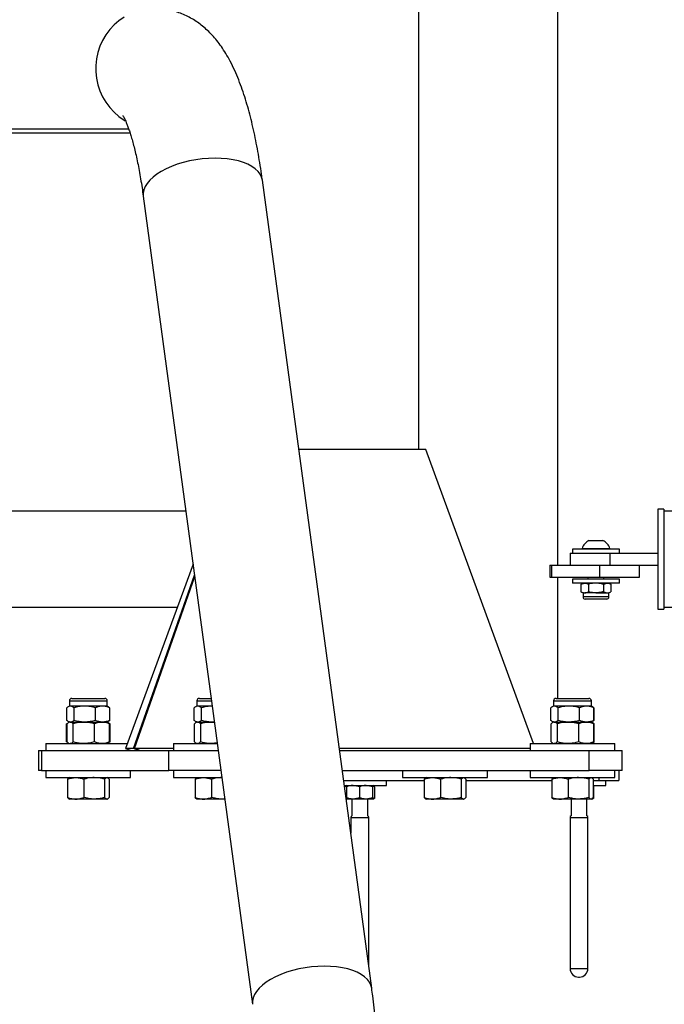
# Model space of a CAD drawing. Units: millimetres. Extents: x 0 to 5940, y 0 to 4206.
# Drawn here: x 2237 to 2269, y 658 to 707 of the extents above; entities that cross this region are included whole.
import ezdxf

# ---------------------------------------------------------------- set-up
doc = ezdxf.new("R2010")
doc.units = ezdxf.units.MM
doc.header["$LTSCALE"] = 100
doc.layers.add('LE_NORM', color=179, linetype='Continuous', lineweight=50)
doc.styles.add('SLDTEXTSTYLE0', font='TXT', dxfattribs={"width": 0.605})
doc.dimstyles.new('SLDDIMSTYLE0', dxfattribs={"dimtxt": 35, "dimasz": 30, "dimexe": 0, "dimexo": 0.0625, "dimgap": 8.75, "dimtad": 1, "dimdec": 0, "dimrnd": 1e-09, "dimzin": 12, "dimdsep": 46, "dimtxsty": 'SLDTEXTSTYLE0', "dimsah": 1, "dimcen": 0.09, "dimadec": 0, "dimazin": 3, "dimtfac": 1, "dimtofl": 0, "dimtmove": 0, "dimatfit": 3, "dimfxl": 0, "dimfrac": 2, "dimtolj": 1, "dimtzin": 12, "dimarcsym": 0})

# ---------------------------------------------------------------- blocks, each defined once
blk = doc.blocks.new('_D')
at = {"layer": 'LE_NORM', "color": 7}
for p, q in [((523.217, 660.495), (523.217, 372.795)), ((3196.187, 660.495), (3196.187, 372.795)), ((523.217, 382.795), (3196.187, 382.795))]:
    blk.add_line(p, q, dxfattribs=at)
for points in [[(523.217, 382.795), (553.217, 372.795), (553.217, 392.795)], [(3196.187, 382.795), (3166.187, 392.795), (3166.187, 372.795)]]:
    blk.add_solid(points, dxfattribs=at)
at = {"layer": 'LE_NORM', "color": 7, "insert": (1815.854, 427.912), "char_height": 35, "attachment_point": 1, "style": 'SLDTEXTSTYLE0'}
blk.add_mtext('2673', dxfattribs=at)

msp = doc.modelspace()

# ---------------------------------------------------------------- linework, layer by layer
at = {"color": 7, "linetype": 'Continuous', "lineweight": 25}
for p, q in [((2257.175, 685.898), (2257.175, 959.331)), ((2264.147, 680.1), (2264.147, 759.49)), ((2195.442, 701.765), (2242.681, 701.765)), ((2206.817, 701.98), (2242.609, 701.98)), ((2254.804, 658.883), (2249.318, 699.399)), ((2243.342, 698.59), (2248.828, 658.073)), ((2257.511, 685.898), (2251.146, 685.898)), ((2262.921, 671.145), (2257.511, 685.898)), ((2269.452, 682.895), (2269.152, 682.895)), ((2269.152, 682.895), (2269.152, 677.895)), ((2269.452, 682.895), (2269.452, 677.895)), ((2245.479, 682.81), (2235.25, 682.81)), ((2271.649, 682.81), (2269.452, 682.81)), ((2264.877, 680.895), (2264.877, 680.695)), ((2267.227, 680.895), (2264.877, 680.895)), ((2265.352, 680.933), (2265.352, 680.895)), ((2265.352, 680.933), (2266.752, 680.933)), ((2265.702, 681.335), (2266.402, 681.335)), ((2266.752, 680.895), (2266.752, 680.933)), ((2267.227, 680.695), (2267.227, 680.895)), ((2264.752, 680.695), (2264.752, 680.095)), ((2264.752, 680.695), (2266.752, 680.695)), ((2266.752, 680.695), (2266.752, 680.095)), ((2266.752, 680.695), (2269.152, 680.695)), ((2245.839, 680.147), (2242.448, 670.898)), ((2263.73, 680.095), (2263.73, 679.495)), ((2263.73, 680.095), (2263.83, 680.095)), ((2263.83, 680.095), (2263.83, 679.495)), ((2263.83, 680.095), (2266.232, 680.095)), ((2264.147, 680.1), (2264.118, 680.1)), ((2264.118, 680.1), (2264.118, 680.095)), ((2266.232, 680.095), (2266.232, 679.495)), ((2266.232, 680.095), (2266.492, 680.095)), ((2266.492, 680.095), (2266.752, 680.095)), ((2266.752, 680.095), (2269.152, 680.095)), ((2268.232, 679.495), (2268.232, 680.095)), ((2242.851, 670.898), (2245.914, 679.593)), ((2242.902, 670.898), (2245.924, 679.52)), ((2263.73, 679.495), (2263.83, 679.495)), ((2263.83, 679.495), (2266.232, 679.495)), ((2264.118, 679.495), (2264.118, 679.49)), ((2264.118, 679.49), (2264.147, 679.49)), ((2264.147, 673.415), (2264.147, 679.49)), ((2264.877, 679.395), (2264.877, 679.195)), ((2267.206, 679.395), (2264.877, 679.395)), ((2265.652, 679.495), (2265.652, 679.395)), ((2266.232, 679.495), (2268.232, 679.495)), ((2266.452, 679.395), (2266.452, 679.495)), ((2267.227, 679.395), (2267.206, 679.395)), ((2267.227, 679.195), (2267.227, 679.395)), ((2267.206, 679.195), (2264.877, 679.195)), ((2265.402, 679.195), (2265.301, 679.137)), ((2265.301, 679.137), (2265.489, 679.195)), ((2265.301, 679.137), (2265.301, 678.763)), ((2265.676, 679.137), (2265.676, 678.763)), ((2266.427, 679.137), (2266.615, 679.195)), ((2266.427, 679.137), (2266.427, 678.763)), ((2266.802, 679.137), (2266.702, 679.195)), ((2266.802, 679.137), (2266.802, 678.763)), ((2267.227, 679.195), (2267.206, 679.195)), ((2265.301, 678.763), (2265.402, 678.705)), ((2265.301, 678.763), (2265.489, 678.705)), ((2265.402, 678.705), (2265.402, 678.498)), ((2265.402, 678.705), (2265.489, 678.705)), ((2266.052, 678.705), (2265.489, 678.705)), ((2266.052, 678.395), (2265.505, 678.395)), ((2266.052, 678.705), (2266.615, 678.705)), ((2266.598, 678.395), (2266.052, 678.395)), ((2266.427, 678.763), (2266.615, 678.705)), ((2266.615, 678.705), (2266.702, 678.705)), ((2266.702, 678.705), (2266.802, 678.763)), ((2266.702, 678.498), (2266.702, 678.705)), ((2235.496, 677.98), (2245.045, 677.98)), ((2269.152, 677.895), (2269.452, 677.895)), ((2269.452, 677.98), (2270.759, 677.98)), ((2239.636, 673.029), (2239.58, 672.996)), ((2239.636, 673.286), (2239.636, 673.029)), ((2239.689, 673.029), (2239.636, 673.029)), ((2240.409, 673.029), (2239.689, 673.029)), ((2239.765, 673.415), (2241.408, 673.415)), ((2241.306, 673.029), (2240.409, 673.029)), ((2241.536, 673.029), (2241.306, 673.029)), ((2241.536, 673.029), (2241.536, 673.286)), ((2241.592, 672.996), (2241.536, 673.029)), ((2241.598, 672.993), (2241.592, 672.996)), ((2246.032, 673.029), (2245.976, 672.996)), ((2246.032, 673.286), (2246.032, 673.029)), ((2246.085, 673.029), (2246.032, 673.029)), ((2246.804, 673.029), (2246.085, 673.029)), ((2246.161, 673.415), (2246.751, 673.415)), ((2263.923, 673.029), (2263.867, 672.996)), ((2263.923, 673.286), (2263.923, 673.029)), ((2263.976, 673.029), (2263.923, 673.029)), ((2264.695, 673.029), (2263.976, 673.029)), ((2264.052, 673.415), (2265.694, 673.415)), ((2265.592, 673.029), (2264.695, 673.029)), ((2265.823, 673.029), (2265.592, 673.029)), ((2265.823, 673.029), (2265.823, 673.286)), ((2265.879, 672.996), (2265.823, 673.029)), ((2265.885, 672.993), (2265.879, 672.996)), ((2239.506, 672.309), (2239.506, 672.944)), ((2239.509, 672.309), (2239.509, 672.944)), ((2239.87, 672.309), (2239.87, 672.944)), ((2240.947, 672.309), (2240.947, 672.944)), ((2241.664, 672.309), (2241.664, 672.944)), ((2241.667, 672.309), (2241.667, 672.944)), ((2245.904, 672.309), (2245.904, 672.944)), ((2246.265, 672.309), (2246.265, 672.944)), ((2263.796, 672.309), (2263.796, 672.944)), ((2264.157, 672.309), (2264.157, 672.944)), ((2265.234, 672.309), (2265.234, 672.944)), ((2265.951, 672.309), (2265.951, 672.944)), ((2265.954, 672.309), (2265.954, 672.944)), ((2239.498, 672.14), (2239.513, 672.149)), ((2239.498, 672.14), (2239.515, 672.147)), ((2239.498, 671.229), (2239.498, 672.14)), ((2239.52, 671.229), (2239.52, 672.14)), ((2239.58, 672.257), (2239.636, 672.225)), ((2239.636, 672.225), (2239.595, 672.201)), ((2239.675, 672.225), (2239.689, 672.225)), ((2239.675, 672.225), (2240.365, 672.225)), ((2239.689, 672.225), (2240.409, 672.225)), ((2239.831, 671.229), (2239.831, 672.14)), ((2240.365, 672.225), (2241.276, 672.225)), ((2240.409, 672.225), (2241.306, 672.225)), ((2240.898, 671.229), (2240.898, 672.14)), ((2241.276, 672.225), (2241.536, 672.225)), ((2241.306, 672.225), (2241.536, 672.225)), ((2241.536, 672.225), (2241.592, 672.257)), ((2241.578, 672.201), (2241.536, 672.225)), ((2241.619, 672.177), (2241.578, 672.201)), ((2241.592, 672.257), (2241.598, 672.26)), ((2241.675, 672.14), (2241.617, 672.174)), ((2241.653, 671.229), (2241.653, 672.14)), ((2241.675, 671.229), (2241.675, 672.14)), ((2245.915, 671.229), (2245.915, 672.14)), ((2245.976, 672.257), (2246.032, 672.225)), ((2246.032, 672.225), (2245.991, 672.201)), ((2246.071, 672.225), (2246.085, 672.225)), ((2246.071, 672.225), (2246.76, 672.225)), ((2246.085, 672.225), (2246.804, 672.225)), ((2246.227, 671.229), (2246.227, 672.14)), ((2246.907, 672.207), (2246.76, 672.225)), ((2246.76, 672.225), (2246.912, 672.225)), ((2246.911, 672.234), (2246.804, 672.225)), ((2246.804, 672.225), (2246.912, 672.225)), ((2263.806, 671.229), (2263.806, 672.14)), ((2263.867, 672.257), (2263.923, 672.225)), ((2263.923, 672.225), (2263.882, 672.201)), ((2263.962, 672.225), (2263.976, 672.225)), ((2263.962, 672.225), (2264.652, 672.225)), ((2263.976, 672.225), (2264.695, 672.225)), ((2264.118, 671.229), (2264.118, 672.14)), ((2264.652, 672.225), (2265.562, 672.225)), ((2264.695, 672.225), (2265.592, 672.225)), ((2265.185, 671.229), (2265.185, 672.14)), ((2265.562, 672.225), (2265.823, 672.225)), ((2265.592, 672.225), (2265.823, 672.225)), ((2265.823, 672.225), (2265.879, 672.257)), ((2265.864, 672.201), (2265.823, 672.225)), ((2265.906, 672.177), (2265.864, 672.201)), ((2265.879, 672.257), (2265.885, 672.26)), ((2265.961, 672.14), (2265.904, 672.174)), ((2265.94, 671.229), (2265.94, 672.14)), ((2265.961, 671.229), (2265.961, 672.14)), ((2238.461, 671.145), (2238.461, 670.795)), ((2238.461, 671.145), (2238.585, 671.145)), ((2238.585, 671.145), (2242.538, 671.145)), ((2239.498, 671.229), (2239.515, 671.222)), ((2239.498, 671.229), (2239.513, 671.221)), ((2239.595, 671.168), (2239.636, 671.145)), ((2241.536, 671.145), (2241.578, 671.168)), ((2241.578, 671.168), (2241.619, 671.192)), ((2241.675, 671.229), (2241.617, 671.195)), ((2244.857, 671.145), (2244.857, 670.795)), ((2244.857, 671.145), (2244.981, 671.145)), ((2244.981, 671.145), (2247.058, 671.145)), ((2245.991, 671.168), (2246.032, 671.145)), ((2247.053, 671.181), (2246.76, 671.145)), ((2262.748, 671.145), (2262.748, 670.795)), ((2262.748, 671.145), (2262.872, 671.145)), ((2262.872, 671.145), (2266.998, 671.145)), ((2263.882, 671.168), (2263.923, 671.145)), ((2265.823, 671.145), (2265.864, 671.168)), ((2265.952, 671.457), (2265.94, 671.464)), ((2265.961, 671.229), (2265.947, 671.221)), ((2265.952, 671.145), (2265.952, 671.457)), ((2266.998, 670.795), (2266.998, 671.145)), ((2238.086, 670.795), (2238.086, 669.795)), ((2238.086, 670.795), (2238.232, 670.795)), ((2238.232, 670.795), (2238.232, 669.795)), ((2238.232, 670.795), (2244.628, 670.795)), ((2242.448, 670.898), (2242.73, 670.795)), ((2242.851, 670.898), (2242.448, 670.898)), ((2242.711, 670.795), (2242.711, 670.801)), ((2243.122, 670.795), (2242.851, 670.898)), ((2243.172, 670.795), (2242.902, 670.898)), ((2244.857, 670.898), (2242.902, 670.898)), ((2243.128, 670.811), (2243.122, 670.795)), ((2244.628, 669.795), (2244.628, 670.795)), ((2244.628, 670.795), (2247.106, 670.795)), ((2262.748, 670.898), (2253.177, 670.898)), ((2253.191, 670.795), (2265.715, 670.795)), ((2262.73, 670.795), (2262.748, 670.801)), ((2265.715, 669.795), (2265.715, 670.795)), ((2265.715, 670.795), (2267.373, 670.795)), ((2267.373, 669.795), (2267.373, 670.795)), ((2238.232, 669.795), (2238.086, 669.795)), ((2238.232, 669.795), (2244.628, 669.795)), ((2238.461, 669.795), (2238.461, 669.445)), ((2242.711, 669.445), (2242.711, 669.795)), ((2247.241, 669.795), (2244.628, 669.795)), ((2244.857, 669.795), (2244.857, 669.445)), ((2253.326, 669.795), (2265.715, 669.795)), ((2256.353, 669.795), (2256.353, 669.445)), ((2260.603, 669.445), (2260.603, 669.795)), ((2262.748, 669.795), (2262.748, 669.445)), ((2267.373, 669.795), (2265.715, 669.795)), ((2266.998, 669.445), (2266.998, 669.795)), ((2267.202, 669.795), (2267.202, 669.295)), ((2238.461, 669.445), (2238.632, 669.445)), ((2238.632, 669.445), (2242.711, 669.445)), ((2239.545, 669.36), (2239.545, 668.449)), ((2239.636, 669.445), (2239.614, 669.432)), ((2240.365, 669.36), (2240.365, 668.449)), ((2241.406, 669.36), (2241.406, 668.449)), ((2241.558, 669.432), (2241.536, 669.445)), ((2241.627, 669.36), (2241.627, 668.449)), ((2244.857, 669.445), (2245.028, 669.445)), ((2245.028, 669.445), (2247.282, 669.445)), ((2245.941, 669.36), (2245.941, 668.449)), ((2246.032, 669.445), (2246.01, 669.432)), ((2246.761, 669.36), (2246.761, 668.449)), ((2253.394, 669.295), (2257.436, 669.295)), ((2253.428, 669.045), (2254.202, 669.045)), ((2253.552, 669.045), (2253.451, 668.987)), ((2253.552, 669.02), (2253.451, 668.987)), ((2254.202, 668.987), (2253.877, 669.045)), ((2254.202, 669.045), (2255.552, 669.045)), ((2254.852, 668.987), (2254.527, 669.045)), ((2254.952, 668.987), (2254.852, 669.045)), ((2254.952, 668.987), (2254.852, 669.018)), ((2255.552, 669.045), (2255.552, 669.295)), ((2256.353, 669.445), (2256.524, 669.445)), ((2256.524, 669.445), (2260.603, 669.445)), ((2257.436, 669.36), (2257.436, 668.449)), ((2257.528, 669.445), (2257.506, 669.432)), ((2258.256, 669.36), (2258.256, 668.449)), ((2259.297, 669.36), (2259.297, 668.449)), ((2259.449, 669.432), (2259.428, 669.445)), ((2259.519, 669.36), (2259.519, 668.449)), ((2259.519, 669.295), (2263.832, 669.295)), ((2262.748, 669.445), (2262.919, 669.445)), ((2262.919, 669.445), (2266.998, 669.445)), ((2263.832, 669.36), (2263.832, 668.449)), ((2263.923, 669.445), (2263.901, 669.432)), ((2264.652, 669.36), (2264.652, 668.449)), ((2265.693, 669.36), (2265.693, 668.449)), ((2265.845, 669.432), (2265.823, 669.445)), ((2265.914, 669.36), (2265.914, 668.449)), ((2265.914, 669.295), (2266.202, 669.295)), ((2265.914, 669.045), (2266.552, 669.045)), ((2265.952, 668.987), (2265.914, 669.009)), ((2266.202, 669.295), (2267.202, 669.295)), ((2266.552, 669.045), (2266.552, 669.295)), ((2253.451, 668.872), (2253.451, 668.987)), ((2253.552, 668.423), (2253.552, 668.987)), ((2254.202, 668.423), (2254.202, 668.987)), ((2254.852, 668.423), (2254.852, 668.987)), ((2254.952, 668.423), (2254.952, 668.987)), ((2265.952, 668.987), (2265.914, 668.998)), ((2265.952, 668.423), (2265.952, 668.987)), ((2239.614, 668.377), (2239.636, 668.365)), ((2239.955, 668.365), (2239.636, 668.365)), ((2240.886, 668.365), (2239.955, 668.365)), ((2241.517, 668.365), (2240.886, 668.365)), ((2241.536, 668.365), (2241.517, 668.365)), ((2241.536, 668.365), (2241.558, 668.377)), ((2246.01, 668.377), (2246.032, 668.365)), ((2246.351, 668.365), (2246.032, 668.365)), ((2247.281, 668.365), (2246.351, 668.365)), ((2247.432, 668.384), (2247.281, 668.365)), ((2247.435, 668.365), (2247.281, 668.365)), ((2253.552, 668.389), (2253.515, 668.402)), ((2253.517, 668.385), (2253.552, 668.365)), ((2253.877, 668.365), (2253.552, 668.365)), ((2253.802, 668.365), (2253.802, 667.526)), ((2254.202, 668.423), (2253.877, 668.365)), ((2254.527, 668.365), (2253.877, 668.365)), ((2254.852, 668.423), (2254.527, 668.365)), ((2254.852, 668.365), (2254.527, 668.365)), ((2254.602, 667.526), (2254.602, 668.365)), ((2254.852, 668.365), (2254.952, 668.423)), ((2254.952, 668.423), (2254.852, 668.392)), ((2257.506, 668.377), (2257.528, 668.365)), ((2257.846, 668.365), (2257.528, 668.365)), ((2258.777, 668.365), (2257.846, 668.365)), ((2259.408, 668.365), (2258.777, 668.365)), ((2259.428, 668.365), (2259.408, 668.365)), ((2259.428, 668.365), (2259.449, 668.377)), ((2263.901, 668.377), (2263.923, 668.365)), ((2264.242, 668.365), (2263.923, 668.365)), ((2265.172, 668.365), (2264.242, 668.365)), ((2264.802, 668.365), (2264.802, 667.526)), ((2265.804, 668.365), (2265.172, 668.365)), ((2265.602, 667.526), (2265.602, 668.365)), ((2265.823, 668.365), (2265.804, 668.365)), ((2265.823, 668.365), (2265.845, 668.377)), ((2265.952, 668.423), (2265.851, 668.391)), ((2265.852, 668.365), (2265.952, 668.423)), ((2253.752, 667.44), (2253.752, 666.652)), ((2254.652, 660.005), (2254.652, 667.44)), ((2264.752, 667.44), (2264.752, 659.865)), ((2265.652, 659.865), (2265.652, 667.44)), ((2265.177, 659.44), (2265.227, 659.44))]:
    msp.add_line(p, q, dxfattribs=at)
at = {"color": 8, "linetype": 'Continuous', "lineweight": 25}
for p, q in [((2266.052, 678.498), (2265.402, 678.498)), ((2266.702, 678.498), (2266.052, 678.498)), ((2239.636, 673.286), (2241.536, 673.286)), ((2246.032, 673.286), (2246.768, 673.286)), ((2263.923, 673.286), (2265.823, 673.286)), ((2266.202, 669.445), (2266.202, 669.295)), ((2253.752, 667.44), (2254.652, 667.44)), ((2264.752, 667.44), (2265.652, 667.44)), ((2264.752, 659.865), (2265.652, 659.865))]:
    msp.add_line(p, q, dxfattribs=at)
at = {"color": 8, "linetype": 'Continuous', "lineweight": 25, "flags": 128}
for points in [[(2242.382, 707.578), (2242.119, 707.395), (2241.877, 707.184), (2241.659, 706.947), (2241.467, 706.687), (2241.303, 706.407), (2241.17, 706.111), (2241.069, 705.801), (2241.001, 705.482), (2240.966, 705.158), (2240.966, 704.831), (2241.001, 704.507), (2241.069, 704.188), (2241.17, 703.879), (2241.303, 703.582), (2241.467, 703.303), (2241.659, 703.043), (2241.877, 702.806), (2242.119, 702.594), (2242.382, 702.411), (2242.443, 702.375)], [(2249.318, 699.399), (2249.279, 699.553), (2249.206, 699.701), (2249.1, 699.841), (2248.96, 699.971), (2248.79, 700.089), (2248.591, 700.195), (2248.366, 700.286), (2248.116, 700.363), (2247.846, 700.423), (2247.558, 700.467), (2247.256, 700.493), (2246.942, 700.502), (2246.622, 700.493), (2246.298, 700.467), (2245.974, 700.423), (2245.655, 700.363), (2245.344, 700.286), (2245.044, 700.195), (2244.759, 700.089), (2244.493, 699.971), (2244.248, 699.841), (2244.027, 699.701), (2243.834, 699.553), (2243.67, 699.398), (2243.537, 699.239), (2243.437, 699.076), (2243.37, 698.913), (2243.339, 698.751), (2243.342, 698.591), (2243.342, 698.59)], [(2254.804, 658.883), (2254.765, 659.036), (2254.692, 659.184), (2254.585, 659.324), (2254.446, 659.454), (2254.276, 659.572), (2254.077, 659.678), (2253.852, 659.77), (2253.602, 659.846), (2253.332, 659.907), (2253.044, 659.95), (2252.742, 659.977), (2252.428, 659.985), (2252.108, 659.977), (2251.784, 659.95), (2251.46, 659.907), (2251.141, 659.846), (2250.83, 659.77), (2250.53, 659.678), (2250.245, 659.572), (2249.978, 659.454), (2249.734, 659.324), (2249.513, 659.184), (2249.32, 659.036), (2249.156, 658.881), (2249.023, 658.722), (2248.922, 658.56), (2248.856, 658.396), (2248.825, 658.234), (2248.828, 658.075), (2248.828, 658.074)]]:
    msp.add_lwpolyline(points, dxfattribs=at)
at = {"color": 7, "linetype": 'Continuous', "lineweight": 25}
for centre, radius, start, end in [((2266.052, 680.677), 0.745, 118.0059, 159.9053), ((2266.052, 680.677), 0.745, 20.0947, 61.9941), ((2265.505, 678.498), 0.103, 180, 270), ((2266.598, 678.498), 0.103, 270, 0), ((2239.765, 673.286), 0.129, 90, 180), ((2241.408, 673.286), 0.129, 0, 90), ((2246.161, 673.286), 0.129, 90, 180), ((2264.052, 673.286), 0.129, 90, 180), ((2265.694, 673.286), 0.129, 0, 90), ((2253.852, 667.44), 0.1, 120, 180), ((2254.552, 667.44), 0.1, 0, 60), ((2264.852, 667.44), 0.1, 120, 180), ((2265.552, 667.44), 0.1, 0, 60), ((2265.177, 659.865), 0.425, 180, 270), ((2265.227, 659.865), 0.425, 270, 0)]:
    msp.add_arc(centre, radius, start, end, dxfattribs=at)
for points, knots in [([(2249.318, 699.399), (2249.304, 699.501), (2249.263, 699.798), (2249.189, 700.281), (2249.093, 700.844), (2248.989, 701.393), (2248.875, 701.929), (2248.752, 702.452), (2248.618, 702.962), (2248.472, 703.462), (2248.312, 703.951), (2248.133, 704.432), (2247.934, 704.905), (2247.719, 705.347), (2247.495, 705.744), (2247.272, 706.087), (2247.046, 706.391), (2246.815, 706.662), (2246.575, 706.905), (2246.326, 707.124), (2246.066, 707.32), (2245.794, 707.493), (2245.509, 707.644), (2245.204, 707.775), (2244.878, 707.881), (2244.535, 707.958), (2244.205, 708.002), (2243.991, 708.007), (2243.893, 708.01)], [0, 0, 0, 0, 0.022923, 0.067257, 0.11184, 0.156808, 0.202248, 0.248274, 0.295031, 0.342707, 0.391541, 0.441814, 0.493777, 0.547359, 0.593695, 0.635814, 0.674113, 0.709361, 0.742264, 0.773393, 0.803192, 0.832004, 0.860087, 0.887636, 0.917578, 0.946922, 0.975735, 1, 1, 1, 1]), ([(2242.319, 702.641), (2242.319, 702.641), (2242.318, 702.642), (2242.336, 702.614), (2242.367, 702.559), (2242.41, 702.474), (2242.463, 702.358), (2242.524, 702.211), (2242.592, 702.031), (2242.665, 701.818), (2242.742, 701.573), (2242.822, 701.295), (2242.902, 700.986), (2242.982, 700.647), (2243.061, 700.279), (2243.138, 699.884), (2243.212, 699.463), (2243.281, 699.032), (2243.322, 698.733), (2243.342, 698.59)], [0, 0, 0, 0, 0.029579, 0.077174, 0.126653, 0.178189, 0.231868, 0.287693, 0.345599, 0.40547, 0.467154, 0.53048, 0.59527, 0.66135, 0.728555, 0.796735, 0.865754, 0.935493, 1, 1, 1, 1]), ([(2265.489, 679.195), (2265.493, 679.195), (2265.557, 679.194), (2265.619, 679.164), (2265.676, 679.137)], [0, 0, 0, 0, 0.070215, 1, 1, 1, 1]), ([(2266.052, 679.195), (2266.017, 679.194), (2265.89, 679.191), (2265.767, 679.159), (2265.676, 679.137)], [0, 0, 0, 0, 0.268634, 1, 1, 1, 1]), ([(2266.427, 679.137), (2266.395, 679.145), (2266.273, 679.179), (2266.146, 679.188), (2266.052, 679.195)], [0, 0, 0, 0, 0.257551, 1, 1, 1, 1]), ([(2266.615, 679.195), (2266.619, 679.195), (2266.682, 679.194), (2266.744, 679.164), (2266.802, 679.137)], [0, 0, 0, 0, 0.070215, 1, 1, 1, 1]), ([(2265.489, 678.705), (2265.493, 678.705), (2265.557, 678.706), (2265.619, 678.735), (2265.676, 678.763)], [0, 0, 0, 0, 0.070215, 1, 1, 1, 1]), ([(2266.052, 678.705), (2266.017, 678.705), (2265.89, 678.709), (2265.767, 678.74), (2265.676, 678.763)], [0, 0, 0, 0, 0.268634, 1, 1, 1, 1]), ([(2266.427, 678.763), (2266.395, 678.754), (2266.273, 678.72), (2266.146, 678.711), (2266.052, 678.705)], [0, 0, 0, 0, 0.257551, 1, 1, 1, 1]), ([(2266.615, 678.705), (2266.619, 678.705), (2266.682, 678.706), (2266.744, 678.735), (2266.802, 678.763)], [0, 0, 0, 0, 0.070215, 1, 1, 1, 1]), ([(2239.689, 673.029), (2239.673, 673.027), (2239.612, 673.023), (2239.552, 672.977), (2239.509, 672.944)], [0, 0, 0, 0, 0.268634, 1, 1, 1, 1]), ([(2239.87, 672.944), (2239.855, 672.957), (2239.796, 673.006), (2239.735, 673.019), (2239.689, 673.029)], [0, 0, 0, 0, 0.257551, 1, 1, 1, 1]), ([(2240.409, 673.029), (2240.396, 673.029), (2240.299, 673.028), (2240.117, 673.009), (2239.953, 672.966), (2239.87, 672.944)], [0, 0, 0, 0, 0.070092, 0.530785, 1, 1, 1, 1]), ([(2240.947, 672.944), (2240.86, 672.967), (2240.683, 673.015), (2240.501, 673.024), (2240.409, 673.029)], [0, 0, 0, 0, 0.495458, 1, 1, 1, 1]), ([(2241.306, 673.029), (2241.297, 673.029), (2241.233, 673.028), (2241.112, 673.009), (2241.002, 672.966), (2240.947, 672.944)], [0, 0, 0, 0, 0.070092, 0.530785, 1, 1, 1, 1]), ([(2241.664, 672.944), (2241.606, 672.967), (2241.488, 673.015), (2241.367, 673.024), (2241.306, 673.029)], [0, 0, 0, 0, 0.495458, 1, 1, 1, 1]), ([(2241.664, 672.944), (2241.649, 672.958), (2241.625, 672.98), (2241.6, 672.987), (2241.591, 672.99)], [0, 0, 0, 0, 0.63448, 1, 1, 1, 1]), ([(2246.085, 673.029), (2246.068, 673.027), (2246.007, 673.023), (2245.948, 672.977), (2245.904, 672.944)], [0, 0, 0, 0, 0.268634, 1, 1, 1, 1]), ([(2246.265, 672.944), (2246.25, 672.957), (2246.191, 673.006), (2246.13, 673.019), (2246.085, 673.029)], [0, 0, 0, 0, 0.257551, 1, 1, 1, 1]), ([(2246.804, 673.029), (2246.791, 673.029), (2246.695, 673.028), (2246.512, 673.009), (2246.348, 672.966), (2246.265, 672.944)], [0, 0, 0, 0, 0.070092, 0.530785, 1, 1, 1, 1]), ([(2263.976, 673.029), (2263.96, 673.027), (2263.899, 673.023), (2263.839, 672.977), (2263.796, 672.944)], [0, 0, 0, 0, 0.268634, 1, 1, 1, 1]), ([(2264.157, 672.944), (2264.141, 672.957), (2264.083, 673.006), (2264.021, 673.019), (2263.976, 673.029)], [0, 0, 0, 0, 0.257551, 1, 1, 1, 1]), ([(2264.695, 673.029), (2264.683, 673.029), (2264.586, 673.028), (2264.404, 673.009), (2264.239, 672.966), (2264.157, 672.944)], [0, 0, 0, 0, 0.070092, 0.530785, 1, 1, 1, 1]), ([(2265.234, 672.944), (2265.147, 672.967), (2264.97, 673.015), (2264.787, 673.024), (2264.695, 673.029)], [0, 0, 0, 0, 0.495458, 1, 1, 1, 1]), ([(2265.592, 673.029), (2265.584, 673.029), (2265.52, 673.028), (2265.398, 673.009), (2265.289, 672.966), (2265.234, 672.944)], [0, 0, 0, 0, 0.070092, 0.530785, 1, 1, 1, 1]), ([(2265.951, 672.944), (2265.893, 672.967), (2265.775, 673.015), (2265.654, 673.024), (2265.592, 673.029)], [0, 0, 0, 0, 0.495458, 1, 1, 1, 1]), ([(2265.951, 672.944), (2265.936, 672.958), (2265.912, 672.98), (2265.887, 672.987), (2265.878, 672.99)], [0, 0, 0, 0, 0.63448, 1, 1, 1, 1]), ([(2239.689, 672.225), (2239.673, 672.226), (2239.612, 672.231), (2239.552, 672.276), (2239.509, 672.309)], [0, 0, 0, 0, 0.268634, 1, 1, 1, 1]), ([(2239.675, 672.225), (2239.672, 672.225), (2239.644, 672.224), (2239.591, 672.205), (2239.544, 672.162), (2239.52, 672.14)], [0, 0, 0, 0, 0.070092, 0.530785, 1, 1, 1, 1]), ([(2239.831, 672.14), (2239.806, 672.163), (2239.755, 672.211), (2239.702, 672.22), (2239.675, 672.225)], [0, 0, 0, 0, 0.495458, 1, 1, 1, 1]), ([(2239.87, 672.309), (2239.855, 672.297), (2239.796, 672.247), (2239.735, 672.234), (2239.689, 672.225)], [0, 0, 0, 0, 0.257551, 1, 1, 1, 1]), ([(2240.365, 672.225), (2240.316, 672.223), (2240.136, 672.219), (2239.96, 672.173), (2239.831, 672.14)], [0, 0, 0, 0, 0.268634, 1, 1, 1, 1]), ([(2240.409, 672.225), (2240.396, 672.225), (2240.299, 672.226), (2240.117, 672.244), (2239.953, 672.288), (2239.87, 672.309)], [0, 0, 0, 0, 0.070092, 0.530785, 1, 1, 1, 1]), ([(2240.898, 672.14), (2240.853, 672.153), (2240.679, 672.202), (2240.499, 672.215), (2240.365, 672.225)], [0, 0, 0, 0, 0.257551, 1, 1, 1, 1]), ([(2240.947, 672.309), (2240.86, 672.286), (2240.683, 672.238), (2240.501, 672.229), (2240.409, 672.225)], [0, 0, 0, 0, 0.495458, 1, 1, 1, 1]), ([(2241.276, 672.225), (2241.267, 672.225), (2241.199, 672.224), (2241.071, 672.205), (2240.956, 672.162), (2240.898, 672.14)], [0, 0, 0, 0, 0.0700918, 0.5307854, 1, 1, 1, 1]), ([(2241.306, 672.225), (2241.297, 672.225), (2241.233, 672.226), (2241.112, 672.244), (2241.002, 672.288), (2240.947, 672.309)], [0, 0, 0, 0, 0.070092, 0.530785, 1, 1, 1, 1]), ([(2241.653, 672.14), (2241.592, 672.163), (2241.468, 672.211), (2241.34, 672.22), (2241.276, 672.225)], [0, 0, 0, 0, 0.495458, 1, 1, 1, 1]), ([(2241.664, 672.309), (2241.606, 672.286), (2241.488, 672.238), (2241.367, 672.229), (2241.306, 672.225)], [0, 0, 0, 0, 0.495458, 1, 1, 1, 1]), ([(2241.577, 672.2), (2241.578, 672.2), (2241.604, 672.191), (2241.629, 672.165), (2241.653, 672.14)], [0, 0, 0, 0, 0.0457733, 1, 1, 1, 1]), ([(2241.664, 672.309), (2241.649, 672.295), (2241.625, 672.273), (2241.6, 672.266), (2241.591, 672.264)], [0, 0, 0, 0, 0.63448, 1, 1, 1, 1]), ([(2246.085, 672.225), (2246.068, 672.226), (2246.007, 672.231), (2245.948, 672.276), (2245.904, 672.309)], [0, 0, 0, 0, 0.268634, 1, 1, 1, 1]), ([(2246.071, 672.225), (2246.067, 672.225), (2246.039, 672.224), (2245.987, 672.205), (2245.939, 672.162), (2245.915, 672.14)], [0, 0, 0, 0, 0.070092, 0.530785, 1, 1, 1, 1]), ([(2246.227, 672.14), (2246.202, 672.163), (2246.151, 672.211), (2246.098, 672.22), (2246.071, 672.225)], [0, 0, 0, 0, 0.495458, 1, 1, 1, 1]), ([(2246.265, 672.309), (2246.25, 672.297), (2246.191, 672.247), (2246.13, 672.234), (2246.085, 672.225)], [0, 0, 0, 0, 0.257551, 1, 1, 1, 1]), ([(2246.76, 672.225), (2246.712, 672.223), (2246.531, 672.219), (2246.355, 672.173), (2246.227, 672.14)], [0, 0, 0, 0, 0.268634, 1, 1, 1, 1]), ([(2246.804, 672.225), (2246.791, 672.225), (2246.695, 672.226), (2246.512, 672.244), (2246.348, 672.288), (2246.265, 672.309)], [0, 0, 0, 0, 0.070092, 0.530785, 1, 1, 1, 1]), ([(2263.976, 672.225), (2263.96, 672.226), (2263.899, 672.231), (2263.839, 672.276), (2263.796, 672.309)], [0, 0, 0, 0, 0.268634, 1, 1, 1, 1]), ([(2263.962, 672.225), (2263.959, 672.225), (2263.931, 672.224), (2263.878, 672.205), (2263.83, 672.162), (2263.806, 672.14)], [0, 0, 0, 0, 0.0700918, 0.5307854, 1, 1, 1, 1]), ([(2264.118, 672.14), (2264.093, 672.163), (2264.042, 672.211), (2263.989, 672.22), (2263.962, 672.225)], [0, 0, 0, 0, 0.495458, 1, 1, 1, 1]), ([(2264.157, 672.309), (2264.141, 672.297), (2264.083, 672.247), (2264.021, 672.234), (2263.976, 672.225)], [0, 0, 0, 0, 0.257551, 1, 1, 1, 1]), ([(2264.652, 672.225), (2264.603, 672.223), (2264.423, 672.219), (2264.247, 672.173), (2264.118, 672.14)], [0, 0, 0, 0, 0.2686336, 1, 1, 1, 1]), ([(2264.695, 672.225), (2264.683, 672.225), (2264.586, 672.226), (2264.404, 672.244), (2264.239, 672.288), (2264.157, 672.309)], [0, 0, 0, 0, 0.070092, 0.530785, 1, 1, 1, 1]), ([(2265.185, 672.14), (2265.14, 672.153), (2264.966, 672.202), (2264.786, 672.215), (2264.652, 672.225)], [0, 0, 0, 0, 0.257551, 1, 1, 1, 1]), ([(2265.234, 672.309), (2265.147, 672.286), (2264.97, 672.238), (2264.787, 672.229), (2264.695, 672.225)], [0, 0, 0, 0, 0.495458, 1, 1, 1, 1]), ([(2265.562, 672.225), (2265.553, 672.225), (2265.486, 672.224), (2265.358, 672.205), (2265.243, 672.162), (2265.185, 672.14)], [0, 0, 0, 0, 0.070092, 0.530785, 1, 1, 1, 1]), ([(2265.592, 672.225), (2265.584, 672.225), (2265.52, 672.226), (2265.398, 672.244), (2265.289, 672.288), (2265.234, 672.309)], [0, 0, 0, 0, 0.070092, 0.530785, 1, 1, 1, 1]), ([(2265.94, 672.14), (2265.879, 672.163), (2265.755, 672.211), (2265.627, 672.22), (2265.562, 672.225)], [0, 0, 0, 0, 0.495458, 1, 1, 1, 1]), ([(2265.951, 672.309), (2265.893, 672.286), (2265.775, 672.238), (2265.654, 672.229), (2265.592, 672.225)], [0, 0, 0, 0, 0.495458, 1, 1, 1, 1]), ([(2265.864, 672.2), (2265.865, 672.2), (2265.891, 672.191), (2265.916, 672.165), (2265.94, 672.14)], [0, 0, 0, 0, 0.045773, 1, 1, 1, 1]), ([(2265.951, 672.309), (2265.936, 672.295), (2265.912, 672.273), (2265.887, 672.266), (2265.878, 672.264)], [0, 0, 0, 0, 0.63448, 1, 1, 1, 1]), ([(2239.595, 671.169), (2239.594, 671.169), (2239.568, 671.178), (2239.543, 671.204), (2239.52, 671.229)], [0, 0, 0, 0, 0.045773, 1, 1, 1, 1]), ([(2239.831, 671.229), (2239.806, 671.206), (2239.755, 671.158), (2239.702, 671.149), (2239.675, 671.145)], [0, 0, 0, 0, 0.495458, 1, 1, 1, 1]), ([(2240.365, 671.145), (2240.316, 671.146), (2240.136, 671.151), (2239.96, 671.196), (2239.831, 671.229)], [0, 0, 0, 0, 0.268634, 1, 1, 1, 1]), ([(2240.898, 671.229), (2240.853, 671.217), (2240.679, 671.167), (2240.499, 671.154), (2240.365, 671.145)], [0, 0, 0, 0, 0.257551, 1, 1, 1, 1]), ([(2241.276, 671.145), (2241.267, 671.145), (2241.199, 671.146), (2241.071, 671.164), (2240.956, 671.208), (2240.898, 671.229)], [0, 0, 0, 0, 0.070092, 0.530785, 1, 1, 1, 1]), ([(2241.653, 671.229), (2241.592, 671.206), (2241.468, 671.158), (2241.34, 671.149), (2241.276, 671.145)], [0, 0, 0, 0, 0.495458, 1, 1, 1, 1]), ([(2241.577, 671.169), (2241.578, 671.169), (2241.604, 671.178), (2241.629, 671.204), (2241.653, 671.229)], [0, 0, 0, 0, 0.045773, 1, 1, 1, 1]), ([(2245.991, 671.169), (2245.99, 671.169), (2245.964, 671.178), (2245.939, 671.204), (2245.915, 671.229)], [0, 0, 0, 0, 0.045773, 1, 1, 1, 1]), ([(2246.227, 671.229), (2246.202, 671.206), (2246.151, 671.158), (2246.098, 671.149), (2246.071, 671.145)], [0, 0, 0, 0, 0.495458, 1, 1, 1, 1]), ([(2246.76, 671.145), (2246.712, 671.146), (2246.531, 671.151), (2246.355, 671.196), (2246.227, 671.229)], [0, 0, 0, 0, 0.268634, 1, 1, 1, 1]), ([(2263.882, 671.169), (2263.881, 671.169), (2263.855, 671.178), (2263.83, 671.204), (2263.806, 671.229)], [0, 0, 0, 0, 0.045773, 1, 1, 1, 1]), ([(2264.118, 671.229), (2264.093, 671.206), (2264.042, 671.158), (2263.989, 671.149), (2263.962, 671.145)], [0, 0, 0, 0, 0.495458, 1, 1, 1, 1]), ([(2264.652, 671.145), (2264.603, 671.146), (2264.423, 671.151), (2264.247, 671.196), (2264.118, 671.229)], [0, 0, 0, 0, 0.268634, 1, 1, 1, 1]), ([(2265.185, 671.229), (2265.14, 671.217), (2264.966, 671.167), (2264.786, 671.154), (2264.652, 671.145)], [0, 0, 0, 0, 0.257551, 1, 1, 1, 1]), ([(2265.562, 671.145), (2265.553, 671.145), (2265.486, 671.146), (2265.358, 671.164), (2265.243, 671.208), (2265.185, 671.229)], [0, 0, 0, 0, 0.070092, 0.530785, 1, 1, 1, 1]), ([(2265.94, 671.229), (2265.879, 671.206), (2265.755, 671.158), (2265.627, 671.149), (2265.562, 671.145)], [0, 0, 0, 0, 0.495458, 1, 1, 1, 1]), ([(2265.864, 671.169), (2265.865, 671.169), (2265.891, 671.178), (2265.916, 671.204), (2265.94, 671.229)], [0, 0, 0, 0, 0.045773, 1, 1, 1, 1]), ([(2239.545, 669.36), (2239.612, 669.383), (2239.746, 669.431), (2239.885, 669.44), (2239.955, 669.445)], [0, 0, 0, 0, 0.495458, 1, 1, 1, 1]), ([(2239.616, 669.429), (2239.61, 669.426), (2239.586, 669.416), (2239.562, 669.384), (2239.545, 669.36)], [0, 0, 0, 0, 0.274904, 1, 1, 1, 1]), ([(2239.955, 669.445), (2239.965, 669.445), (2240.038, 669.444), (2240.177, 669.425), (2240.302, 669.382), (2240.365, 669.36)], [0, 0, 0, 0, 0.070092, 0.530785, 1, 1, 1, 1]), ([(2240.886, 669.445), (2240.838, 669.443), (2240.662, 669.439), (2240.491, 669.393), (2240.365, 669.36)], [0, 0, 0, 0, 0.268634, 1, 1, 1, 1]), ([(2241.406, 669.36), (2241.362, 669.373), (2241.193, 669.422), (2241.017, 669.435), (2240.886, 669.445)], [0, 0, 0, 0, 0.257551, 1, 1, 1, 1]), ([(2241.406, 669.36), (2241.424, 669.383), (2241.46, 669.431), (2241.498, 669.44), (2241.517, 669.445)], [0, 0, 0, 0, 0.495458, 1, 1, 1, 1]), ([(2241.556, 669.429), (2241.563, 669.426), (2241.587, 669.416), (2241.61, 669.384), (2241.627, 669.36)], [0, 0, 0, 0, 0.274904, 1, 1, 1, 1]), ([(2245.941, 669.36), (2246.007, 669.383), (2246.142, 669.431), (2246.281, 669.44), (2246.351, 669.445)], [0, 0, 0, 0, 0.495458, 1, 1, 1, 1]), ([(2246.012, 669.429), (2246.005, 669.426), (2245.981, 669.416), (2245.958, 669.384), (2245.941, 669.36)], [0, 0, 0, 0, 0.274904, 1, 1, 1, 1]), ([(2246.351, 669.445), (2246.36, 669.445), (2246.434, 669.444), (2246.573, 669.425), (2246.698, 669.382), (2246.761, 669.36)], [0, 0, 0, 0, 0.070092, 0.530785, 1, 1, 1, 1]), ([(2247.281, 669.445), (2247.234, 669.443), (2247.058, 669.439), (2246.886, 669.393), (2246.761, 669.36)], [0, 0, 0, 0, 0.268634, 1, 1, 1, 1]), ([(2253.877, 669.045), (2253.869, 669.045), (2253.759, 669.044), (2253.652, 669.014), (2253.552, 668.987)], [0, 0, 0, 0, 0.070215, 1, 1, 1, 1]), ([(2253.552, 668.987), (2253.552, 668.995), (2253.552, 669.029), (2253.552, 669.038), (2253.552, 669.045)], [0, 0, 0, 0, 0.257551, 1, 1, 1, 1]), ([(2254.527, 669.045), (2254.519, 669.045), (2254.409, 669.044), (2254.302, 669.014), (2254.202, 668.987)], [0, 0, 0, 0, 0.070215, 1, 1, 1, 1]), ([(2254.852, 668.987), (2254.852, 668.995), (2254.852, 669.029), (2254.852, 669.038), (2254.852, 669.045)], [0, 0, 0, 0, 0.257551, 1, 1, 1, 1]), ([(2257.436, 669.36), (2257.503, 669.383), (2257.637, 669.431), (2257.776, 669.44), (2257.846, 669.445)], [0, 0, 0, 0, 0.495458, 1, 1, 1, 1]), ([(2257.508, 669.429), (2257.501, 669.426), (2257.477, 669.416), (2257.453, 669.384), (2257.436, 669.36)], [0, 0, 0, 0, 0.274904, 1, 1, 1, 1]), ([(2257.846, 669.445), (2257.856, 669.445), (2257.93, 669.444), (2258.068, 669.425), (2258.193, 669.382), (2258.256, 669.36)], [0, 0, 0, 0, 0.070092, 0.530785, 1, 1, 1, 1]), ([(2258.777, 669.445), (2258.73, 669.443), (2258.553, 669.439), (2258.382, 669.393), (2258.256, 669.36)], [0, 0, 0, 0, 0.268634, 1, 1, 1, 1]), ([(2259.297, 669.36), (2259.254, 669.373), (2259.084, 669.422), (2258.908, 669.435), (2258.777, 669.445)], [0, 0, 0, 0, 0.257551, 1, 1, 1, 1]), ([(2259.297, 669.36), (2259.315, 669.383), (2259.352, 669.431), (2259.389, 669.44), (2259.408, 669.445)], [0, 0, 0, 0, 0.495458, 1, 1, 1, 1]), ([(2259.447, 669.429), (2259.454, 669.426), (2259.478, 669.416), (2259.502, 669.384), (2259.519, 669.36)], [0, 0, 0, 0, 0.274904, 1, 1, 1, 1]), ([(2263.832, 669.36), (2263.899, 669.383), (2264.033, 669.431), (2264.172, 669.44), (2264.242, 669.445)], [0, 0, 0, 0, 0.495458, 1, 1, 1, 1]), ([(2263.903, 669.429), (2263.897, 669.426), (2263.872, 669.416), (2263.849, 669.384), (2263.832, 669.36)], [0, 0, 0, 0, 0.274904, 1, 1, 1, 1]), ([(2264.242, 669.445), (2264.252, 669.445), (2264.325, 669.444), (2264.464, 669.425), (2264.589, 669.382), (2264.652, 669.36)], [0, 0, 0, 0, 0.070092, 0.530785, 1, 1, 1, 1]), ([(2265.172, 669.445), (2265.125, 669.443), (2264.949, 669.439), (2264.777, 669.393), (2264.652, 669.36)], [0, 0, 0, 0, 0.268634, 1, 1, 1, 1]), ([(2265.693, 669.36), (2265.649, 669.373), (2265.48, 669.422), (2265.303, 669.435), (2265.172, 669.445)], [0, 0, 0, 0, 0.257551, 1, 1, 1, 1]), ([(2265.693, 669.36), (2265.711, 669.383), (2265.747, 669.431), (2265.785, 669.44), (2265.804, 669.445)], [0, 0, 0, 0, 0.495458, 1, 1, 1, 1]), ([(2265.843, 669.429), (2265.85, 669.426), (2265.874, 669.416), (2265.897, 669.384), (2265.914, 669.36)], [0, 0, 0, 0, 0.274904, 1, 1, 1, 1]), ([(2239.545, 668.449), (2239.612, 668.426), (2239.746, 668.378), (2239.885, 668.369), (2239.955, 668.365)], [0, 0, 0, 0, 0.495458, 1, 1, 1, 1]), ([(2239.616, 668.381), (2239.61, 668.383), (2239.586, 668.393), (2239.562, 668.426), (2239.545, 668.449)], [0, 0, 0, 0, 0.274904, 1, 1, 1, 1]), ([(2239.955, 668.365), (2239.965, 668.365), (2240.038, 668.366), (2240.177, 668.384), (2240.302, 668.428), (2240.365, 668.449)], [0, 0, 0, 0, 0.070092, 0.530785, 1, 1, 1, 1]), ([(2240.886, 668.365), (2240.838, 668.366), (2240.662, 668.371), (2240.491, 668.416), (2240.365, 668.449)], [0, 0, 0, 0, 0.2686336, 1, 1, 1, 1]), ([(2241.406, 668.449), (2241.362, 668.437), (2241.193, 668.387), (2241.017, 668.374), (2240.886, 668.365)], [0, 0, 0, 0, 0.257551, 1, 1, 1, 1]), ([(2241.406, 668.449), (2241.424, 668.426), (2241.46, 668.378), (2241.498, 668.369), (2241.517, 668.365)], [0, 0, 0, 0, 0.495458, 1, 1, 1, 1]), ([(2241.517, 668.365), (2241.519, 668.365), (2241.539, 668.366), (2241.577, 668.384), (2241.61, 668.428), (2241.627, 668.449)], [0, 0, 0, 0, 0.070092, 0.530785, 1, 1, 1, 1]), ([(2245.941, 668.449), (2246.007, 668.426), (2246.142, 668.378), (2246.281, 668.369), (2246.351, 668.365)], [0, 0, 0, 0, 0.495458, 1, 1, 1, 1]), ([(2246.012, 668.381), (2246.005, 668.383), (2245.981, 668.393), (2245.958, 668.426), (2245.941, 668.449)], [0, 0, 0, 0, 0.274904, 1, 1, 1, 1]), ([(2246.351, 668.365), (2246.36, 668.365), (2246.434, 668.366), (2246.573, 668.384), (2246.698, 668.428), (2246.761, 668.449)], [0, 0, 0, 0, 0.070092, 0.530785, 1, 1, 1, 1]), ([(2247.281, 668.365), (2247.234, 668.366), (2247.058, 668.371), (2246.886, 668.416), (2246.761, 668.449)], [0, 0, 0, 0, 0.2686336, 1, 1, 1, 1]), ([(2253.877, 668.365), (2253.869, 668.365), (2253.759, 668.366), (2253.652, 668.395), (2253.552, 668.423)], [0, 0, 0, 0, 0.070215, 1, 1, 1, 1]), ([(2253.552, 668.423), (2253.552, 668.414), (2253.552, 668.38), (2253.552, 668.371), (2253.552, 668.365)], [0, 0, 0, 0, 0.257551, 1, 1, 1, 1]), ([(2254.527, 668.365), (2254.519, 668.365), (2254.409, 668.366), (2254.302, 668.395), (2254.202, 668.423)], [0, 0, 0, 0, 0.070215, 1, 1, 1, 1]), ([(2254.852, 668.423), (2254.852, 668.414), (2254.852, 668.38), (2254.852, 668.371), (2254.852, 668.365)], [0, 0, 0, 0, 0.257551, 1, 1, 1, 1]), ([(2257.436, 668.449), (2257.503, 668.426), (2257.637, 668.378), (2257.776, 668.369), (2257.846, 668.365)], [0, 0, 0, 0, 0.495458, 1, 1, 1, 1]), ([(2257.508, 668.381), (2257.501, 668.383), (2257.477, 668.393), (2257.453, 668.426), (2257.436, 668.449)], [0, 0, 0, 0, 0.274904, 1, 1, 1, 1]), ([(2257.846, 668.365), (2257.856, 668.365), (2257.93, 668.366), (2258.068, 668.384), (2258.193, 668.428), (2258.256, 668.449)], [0, 0, 0, 0, 0.070092, 0.530785, 1, 1, 1, 1]), ([(2258.777, 668.365), (2258.73, 668.366), (2258.553, 668.371), (2258.382, 668.416), (2258.256, 668.449)], [0, 0, 0, 0, 0.2686336, 1, 1, 1, 1]), ([(2259.297, 668.449), (2259.254, 668.437), (2259.084, 668.387), (2258.908, 668.374), (2258.777, 668.365)], [0, 0, 0, 0, 0.257551, 1, 1, 1, 1]), ([(2259.297, 668.449), (2259.315, 668.426), (2259.352, 668.378), (2259.389, 668.369), (2259.408, 668.365)], [0, 0, 0, 0, 0.495458, 1, 1, 1, 1]), ([(2259.408, 668.365), (2259.411, 668.365), (2259.43, 668.366), (2259.468, 668.384), (2259.502, 668.428), (2259.519, 668.449)], [0, 0, 0, 0, 0.070092, 0.530785, 1, 1, 1, 1]), ([(2263.832, 668.449), (2263.899, 668.426), (2264.033, 668.378), (2264.172, 668.369), (2264.242, 668.365)], [0, 0, 0, 0, 0.495458, 1, 1, 1, 1]), ([(2263.903, 668.381), (2263.897, 668.383), (2263.872, 668.393), (2263.849, 668.426), (2263.832, 668.449)], [0, 0, 0, 0, 0.274904, 1, 1, 1, 1]), ([(2264.242, 668.365), (2264.252, 668.365), (2264.325, 668.366), (2264.464, 668.384), (2264.589, 668.428), (2264.652, 668.449)], [0, 0, 0, 0, 0.070092, 0.530785, 1, 1, 1, 1]), ([(2265.172, 668.365), (2265.125, 668.366), (2264.949, 668.371), (2264.777, 668.416), (2264.652, 668.449)], [0, 0, 0, 0, 0.268634, 1, 1, 1, 1]), ([(2265.693, 668.449), (2265.649, 668.437), (2265.48, 668.387), (2265.303, 668.374), (2265.172, 668.365)], [0, 0, 0, 0, 0.257551, 1, 1, 1, 1]), ([(2265.693, 668.449), (2265.711, 668.426), (2265.747, 668.378), (2265.785, 668.369), (2265.804, 668.365)], [0, 0, 0, 0, 0.495458, 1, 1, 1, 1]), ([(2265.804, 668.365), (2265.806, 668.365), (2265.826, 668.366), (2265.863, 668.384), (2265.897, 668.428), (2265.914, 668.449)], [0, 0, 0, 0, 0.070092, 0.530785, 1, 1, 1, 1]), ([(2255.208, 652.478), (2255.208, 652.592), (2255.207, 652.924), (2255.2, 653.471), (2255.184, 654.12), (2255.161, 654.765), (2255.129, 655.405), (2255.09, 656.039), (2255.043, 656.667), (2254.988, 657.286), (2254.926, 657.895), (2254.864, 658.428), (2254.821, 658.753), (2254.804, 658.883)], [0, 0, 0, 0, 0.051416, 0.148984, 0.246586, 0.344256, 0.442032, 0.539958, 0.638082, 0.736454, 0.835137, 0.9342, 1, 1, 1, 1])]:
    msp.add_open_spline(points, degree=3, knots=knots, dxfattribs=at)

# ---------------------------------------------------------------- dimensions: what is measured, and where the dimension line sits
at = {"layer": 'LE_NORM', "color": 7}
dim = msp.add_linear_dim(base=(3196.187, 382.795), p1=(523.217, 670.495), p2=(3196.187, 670.495), angle=0, dimstyle='SLDDIMSTYLE0', dxfattribs=at)
dim.commit()
dim.dimension.update_dxf_attribs({"geometry": '_D', "text_midpoint": (1859.702, 382.795), "dimtype": 160})

doc.saveas('drawing.dxf')
